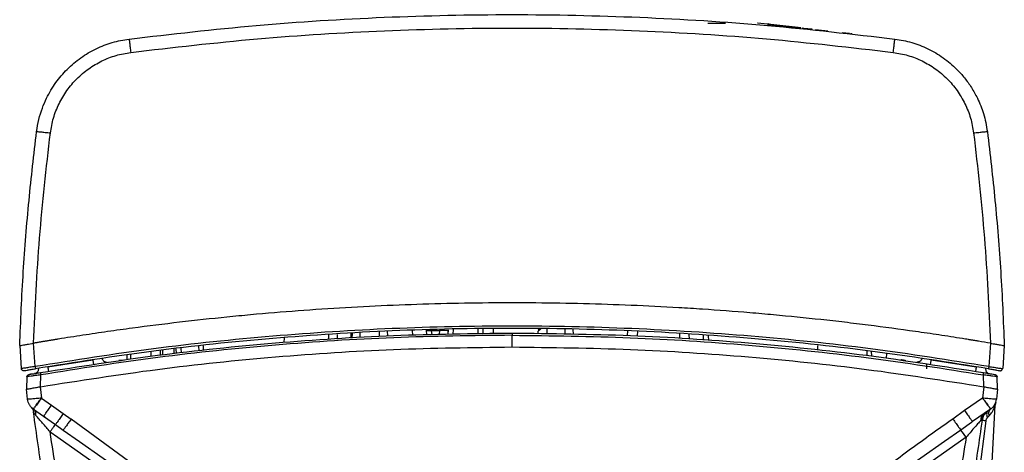
# Model space of a CAD drawing. Units: inches. Extents: x 0.4 to 10.6, y 0.4 to 8.1.
# Drawn here: x 6.9 to 7.3, y 2.6 to 2.8 of the extents above; entities that cross this region are included whole.
import ezdxf

# ---------------------------------------------------------------- set-up
doc = ezdxf.new("R2010")
doc.units = ezdxf.units.IN
doc.header["$MEASUREMENT"] = 0

msp = doc.modelspace()

# ---------------------------------------------------------------- linework, layer by layer
at = {"color": 7, "linetype": 'Continuous', "lineweight": 25}
for p, q in [((6.973985779070442, 2.817704297093322), (6.973986935763316, 2.817704297093323)), ((7.14760154773586, 2.817704297093323), (7.155089297966064, 2.817704297093323)), ((7.168716451684687, 2.817705176623427), (7.168738497606893, 2.817900788623936)), ((7.172671300848677, 2.817259456031401), (7.168716451684687, 2.817705176623427)), ((7.168738497606869, 2.817900788623939), (7.1726933467708, 2.817455068032148)), ((7.173030164362881, 2.817417107915278), (7.173008118440825, 2.817221495915257)), ((7.187597808688637, 2.815775300913107), (7.18757576276658, 2.815579688913085)), ((7.187714870583508, 2.815762107768465), (7.187692824661452, 2.815566495768444)), ((7.187854969929758, 2.815746318250099), (7.187832924007703, 2.815550706250078)), ((7.191700645568465, 2.815114805138671), (7.188274020077483, 2.815500993708087)), ((7.198419210186024, 2.814357607462703), (7.193189125974365, 2.814947049975443)), ((7.207561953838646, 2.813327199237165), (7.204520235114541, 2.813670007929192)), ((7.208301538196041, 2.813243762503766), (7.208323593452557, 2.813439457327834)), ((7.208401995422661, 2.813232421835638), (7.208424052783399, 2.813428135330321)), ((7.208410752610486, 2.813231424521797), (7.208432811124023, 2.813427148245198)), ((7.208532937747465, 2.813217584513092), (7.208555003991441, 2.813413376828155)), ((7.028376346236824, 2.685746862654007), (7.028307888568738, 2.687707233776446)), ((7.037494641374983, 2.685937664465458), (7.037563260826253, 2.687902668452168)), ((7.052127970992708, 2.688210214094763), (7.052196587127632, 2.686245305075791)), ((7.056720840207913, 2.686339975808655), (7.056652193974887, 2.688305746724552)), ((7.075706835727132, 2.688177343415588), (7.075719014111728, 2.688526086721473)), ((7.0903818496368, 2.687926459523843), (7.090450476416276, 2.685961245684781)), ((6.967905915702929, 2.684490265964545), (6.967837471234037, 2.682530272817524)), ((6.990465553489623, 2.685920682112406), (6.99039666915949, 2.683948092987515)), ((6.996833115836617, 2.684352616408606), (6.996902125665158, 2.686328799337683)), ((7.01166479638178, 2.687264841076397), (7.011733790535223, 2.685289107023386)), ((7.030323622912324, 2.687556461457511), (7.033795506735947, 2.687556461457511)), ((7.064536025144133, 2.680597997881316), (7.064536025144805, 2.685553661176383)), ((7.075640270039616, 2.686271151527922), (7.075677424265662, 2.687335109355529)), ((7.14770049787987, 2.685344127703906), (7.147769206987407, 2.683376556297639)), ((6.855873346423714, 2.681172533458199), (6.855873348709817, 2.68117260297535)), ((6.855874607821971, 2.681172491976591), (6.856555097679757, 2.671441033629313)), ((6.859615371183274, 2.681819930106135), (6.86174442317021, 2.68218303545711)), ((6.86174442317021, 2.68218303545711), (6.861774230000197, 2.682188091436843)), ((6.862434028056221, 2.672319502655737), (6.861744426684244, 2.68218301573054)), ((6.922117976558564, 2.67984052529997), (6.922169135456064, 2.67788684582512)), ((6.933832411487377, 2.679111417513178), (6.93376387363428, 2.681074084833956)), ((7.194022469238171, 2.681210233625903), (7.193953891111903, 2.679246413032432)), ((7.267327624115278, 2.682183022403363), (7.266638021028674, 2.672319484800072)), ((7.273197442467641, 2.681172491976591), (7.272516952609869, 2.671441033629509)), ((6.867751088574366, 2.672180605012046), (6.886844470091819, 2.675192622533083)), ((6.902853893277514, 2.677375112695948), (6.902801223220873, 2.675363724381765)), ((6.915546123114813, 2.677191470582268), (6.915597405130526, 2.679149851752046)), ((7.215117552817, 2.677008953838135), (7.215048607007557, 2.678983303500088)), ((7.216827624528844, 2.678772426761434), (7.216898379745442, 2.676746262457832)), ((7.223215475196507, 2.677821812958786), (7.223145734806951, 2.675824709499408)), ((7.242227580211491, 2.675192622566771), (7.261320961714985, 2.672180605014374)), ((6.863817854020272, 2.671565787028132), (6.863804581852255, 2.671185721863178)), ((6.900061140816152, 2.674959532361177), (6.897959985921459, 2.674883863214242)), ((7.240251970026695, 2.673579324142907), (7.240251970026695, 2.671339989893323)), ((7.265254196431692, 2.671565782409441), (7.265267468437975, 2.671185721863212)), ((7.272290535587127, 2.671469845561689), (7.272516952609372, 2.671441033629544)), ((6.85891492607572, 2.667958763549235), (6.85873219623397, 2.662726065518597)), ((6.864634642794863, 2.663743692707795), (6.864811257083782, 2.668800314755134)), ((7.263207985016771, 2.669915205624427), (7.263404964904901, 2.669907333887914)), ((7.264260794260951, 2.668800315456327), (7.264437407136932, 2.663743690602379)), ((7.270339855643289, 2.662726020052617), (7.270157124223626, 2.667958763306338)), ((6.858732194646342, 2.662726020054845), (6.858732196234132, 2.662726065523223)), ((6.859211438700554, 2.658447597375088), (6.858732194645393, 2.662726020046339)), ((6.864572890591656, 2.663733203451591), (6.865104022235357, 2.658971614821473)), ((7.26449915969205, 2.663733203366355), (7.263968021056223, 2.658971615627379)), ((7.270339855644218, 2.662726020046339), (7.269860611589057, 2.658447597375089)), ((6.865104022231426, 2.658971614816713), (6.869385401321971, 2.655972448215176)), ((7.263968028066065, 2.658971614810646), (7.25637523562694, 2.653649530257697)), ((6.860715957203604, 2.655145107432263), (6.860787409287557, 2.655071829344868)), ((6.862205130632453, 2.653795740718158), (6.861170766317215, 2.654697906870388)), ((6.861690569042348, 2.654288691026256), (6.86160093284743, 2.654352709014206)), ((6.861690569042242, 2.654288691026105), (6.865972966294194, 2.651290124188681)), ((6.862205129731601, 2.65379574188703), (6.861690568971578, 2.654288691220291)), ((6.869385401468231, 2.65597244735356), (6.874364434683389, 2.652404785511236)), ((7.267381481247369, 2.654288691026106), (7.259785319441542, 2.648969801268205)), ((7.267087725853213, 2.613233005313218), (7.269329932230788, 2.656016851685876)), ((7.267471117440146, 2.654352709012724), (7.267381481247265, 2.654288691026257)), ((6.861790376002453, 2.652867999756267), (6.861714429510948, 2.65298110491852)), ((6.861790376002466, 2.652867999756246), (6.861714429510946, 2.652981104918519)), ((6.865972960255744, 2.651290115563911), (6.870987642899893, 2.647749624493527)), ((6.865972964497204, 2.65129012544669), (6.866113944485011, 2.651455776809143)), ((6.866053774962877, 2.651368719631475), (6.866598762328464, 2.650850106877094)), ((6.874364434683194, 2.65240478551181), (6.877674489765873, 2.650075717242704)), ((6.913351386452689, 2.62396842048161), (6.877674489765956, 2.650075717242193)), ((7.256375231668034, 2.653649527272457), (7.251397568859374, 2.650075752038008)), ((7.26596585769783, 2.650621051719515), (7.266673852030805, 2.651309124167915)), ((6.870987651603197, 2.647749618002723), (6.874303738785602, 2.645428533269179)), ((7.259157870381688, 2.648528653689924), (7.259704612086516, 2.649048392012076)), ((7.25978532289239, 2.648969796322092), (7.259232016456982, 2.648579244268345)), ((7.259644479400152, 2.649135412776683), (7.259785331074334, 2.648969809413599)), ((7.265357887904545, 2.649261611311443), (7.260618533272603, 2.613249448469092)), ((6.868750301958019, 2.644676613245765), (6.872065871269359, 2.642355026620507)), ((6.872065871269413, 2.64235502662048), (6.938533171547365, 2.595814121921471)), ((7.257006179020215, 2.642355026620517), (7.19053887873516, 2.595814121916386)), ((6.88128947388936, 2.640542530208037), (6.910530257368349, 2.620090773096404)), ((7.247782148415384, 2.640542230194563), (7.21854179464384, 2.620090774302566))]:
    msp.add_line(p, q, dxfattribs=at)
at = {"color": 1, "linetype": 'Continuous', "lineweight": 25}
for p, q in [((7.022478741418301, 2.685623454312252), (7.022410322984698, 2.687582701906151)), ((7.030323359663703, 2.687556461457497), (7.030261491518524, 2.688153637322261)), ((7.039530577048644, 2.687944209913011), (7.039461940538342, 2.685978830512223)), ((7.050229896169196, 2.686204151747044), (7.050161289170327, 2.68816868601642)), ((7.079290264755039, 2.688160492270665), (7.079265876663806, 2.686195285152452)), ((7.087046614913681, 2.686032472009524), (7.087055055380932, 2.687996654974368)), ((6.986747948731695, 2.685684963705604), (6.986699302220184, 2.683715717641559)), ((6.996311565097804, 2.684319837532354), (6.996380564757102, 2.686295729252426)), ((7.000064114353907, 2.686529288358052), (7.000103655765741, 2.684558166157919)), ((7.008384625665038, 2.685078615785122), (7.008405791663755, 2.687058200658732)), ((7.030323622912324, 2.687556461457511), (7.030527856513781, 2.685791883357106)), ((7.033795506735947, 2.687556461457511), (7.033635458222089, 2.685856910429189)), ((7.037298332705775, 2.687556461231662), (7.037306173972242, 2.685933720754348)), ((7.113511159765755, 2.685478697343789), (7.113655701668518, 2.687435380604267)), ((7.117798857625703, 2.685260158786148), (7.117828864858439, 2.687237756092911)), ((7.135720583012114, 2.684133798658383), (7.135687592988698, 2.686105652114708)), ((7.139703196308864, 2.68388349592664), (7.139598081669052, 2.685857757653274)), ((7.145733987791852, 2.68350446751733), (7.145677540178477, 2.685472367433229)), ((6.916532524967102, 2.677295036662512), (6.916583831031001, 2.679254336195467)), ((6.921137007550363, 2.679736618862815), (6.921188142663852, 2.677783847662657)), ((6.924187883753401, 2.680059774511778), (6.924259275077711, 2.678106297529588)), ((6.931872293412882, 2.678905617265212), (6.931803818876289, 2.680866471438594)), ((6.901259867186065, 2.677137890455567), (6.901281385367476, 2.675139531732714)), ((6.911560235546058, 2.676655774169746), (6.911625446153589, 2.678680491218953)), ((7.259232016456982, 2.648579244268345), (7.254768312000317, 2.645428532779543)), ((6.874303738785597, 2.645428533269172), (6.88128947388936, 2.640542530208037)), ((7.254768311996573, 2.645428532783488), (7.247782148415384, 2.640542230194563))]:
    msp.add_line(p, q, dxfattribs=at)
at = {"color": 7, "linetype": 'Continuous', "lineweight": 25}
for centre, radius, start, end in [((7.273261544571971, 2.655810804582497), 0.003937007874015294, 160.3152602135109, 177.0000000003332), ((7.207369125682018, 2.608564991775992), 0.06004667783394143, 34.24476934552838, 37.87310610483105)]:
    msp.add_arc(centre, radius, start, end, dxfattribs=at)
for points, knots in [([(6.902226621130296, 2.811009728642677), (6.920188590105549, 2.813083855503712), (6.956113785387251, 2.817232254413895), (7.010276059254805, 2.820549336023822), (7.064520195032796, 2.821744056226521), (7.118768158110589, 2.820550614790915), (7.172941885261252, 2.817233918958731), (7.208877161945176, 2.813084507158206), (7.226845429159315, 2.811009728642678)], [0, 0, 0, 0, 0.1666375020686806, 0.3332866687009833, 0.4999475008537384, 0.6666199994835749, 0.8333041655469198, 0.9999999999999999, 0.9999999999999999, 0.9999999999999999, 0.9999999999999999]), ([(7.173051594190739, 2.817216596098304), (7.173037129634102, 2.817218226287086), (7.172930569605457, 2.817230235847264), (7.173283138339549, 2.817190500540482), (7.17407567044245, 2.817101180350692), (7.175346502906426, 2.816957954610737), (7.17711914094135, 2.816758174229436), (7.180264565880154, 2.816403677608442), (7.18380739458233, 2.816004392669802), (7.186182405264155, 2.815736723506521), (7.187005465770211, 2.815643962695519)], [0, 0, 0, 0, 0.01527774237030367, 0.1125507476905702, 0.2102576825089775, 0.301681281184447, 0.3802448966773931, 0.523516315838598, 0.8348744680545516, 1, 1, 1, 1]), ([(7.1730736401128, 2.817412208098325), (7.173059175560824, 2.817413838286582), (7.172952615566543, 2.817425847842887), (7.173305182946085, 2.817386112688765), (7.174097720951334, 2.817296791833767), (7.175368533919882, 2.817153568290991), (7.177141250089471, 2.816953779103735), (7.180285905688579, 2.816599369189092), (7.183826426578798, 2.816200344346166), (7.186185754928561, 2.815934442617757), (7.186998973137044, 2.815842791056315)], [0, 0, 0, 0, 0.01529852294253583, 0.1127038376422478, 0.210543672064926, 0.3020916238388108, 0.3807621004612452, 0.5242283954009392, 0.8360100526161579, 1, 1, 1, 1]), ([(6.902947953139885, 2.80535802261906), (6.920830438539834, 2.807422612194444), (6.956598845057919, 2.811552188009758), (7.010526180524828, 2.814854162674023), (7.064536324500049, 2.816043049673566), (7.118546378069868, 2.814854252067213), (7.172473479758191, 2.811552330193032), (7.208241683595286, 2.807422760303705), (7.226124059171339, 2.805358174671593)], [0, 0, 0, 0, 0.1666404877588839, 0.3333129917471618, 0.5000011000988944, 0.6666888805049679, 0.8333605274217541, 1, 1, 1, 1]), ([(6.863048815820401, 2.771754768942289), (6.863330413565103, 2.773510242680574), (6.863874242242797, 2.776900457907006), (6.865364862735879, 2.781649263469438), (6.867619375890559, 2.786954513731928), (6.871001657485304, 2.792598290343519), (6.875916474856001, 2.798365648495942), (6.881656471836679, 2.803206830056958), (6.888136410928766, 2.807011686190005), (6.895031278305146, 2.809747990137629), (6.899841228606071, 2.810591438413224), (6.902226621130397, 2.811009728641892)], [0, 0, 0, 0, 0.08936311434753412, 0.1725803037294961, 0.2496503761380639, 0.3791036121496835, 0.5017974465242373, 0.6293465912186103, 0.754895150990258, 0.8784454645214534, 1, 1, 1, 1]), ([(6.902226621130239, 2.811009728643126), (6.902237195216183, 2.810925634554378), (6.902258343354547, 2.810757446643491), (6.902423777534116, 2.809460215363665), (6.902661481546417, 2.807598852964754), (6.902852462507972, 2.806104966855777), (6.902947953140078, 2.805358022617562)], [0, 0, 0, 0, 0.2500003963491749, 0.5000000001012387, 0.7499996038602273, 1, 1, 1, 1]), ([(7.226124059171339, 2.805358174671593), (7.226219554844135, 2.806105111619283), (7.226410545887766, 2.807598983152795), (7.226648264613579, 2.809460320028089), (7.226813714264874, 2.810757531425434), (7.226834873936414, 2.810925715532902), (7.226845453788703, 2.81100980771793)], [0, 0, 0, 0, 0.2500004011238561, 0.5000000117284967, 0.749999615539572, 1, 1, 1, 1]), ([(7.226845429159215, 2.811009728641892), (7.229231320874731, 2.810591334222846), (7.234041943964947, 2.809747734389713), (7.240937307653188, 2.807010820395656), (7.247416370500344, 2.803206371846232), (7.252521362064085, 2.798900021086227), (7.256420770236495, 2.794569999323713), (7.259361152278722, 2.790492973029133), (7.262167160535127, 2.785471914661902), (7.264701357843443, 2.779233062807725), (7.265566605561386, 2.774338069905174), (7.26602323446921, 2.771754768942289)], [0, 0, 0, 0, 0.1215798332013024, 0.2451388506442045, 0.3706795219457701, 0.4982041884237968, 0.5792890868713779, 0.6633852564267843, 0.7504928243986992, 0.8683241958039071, 1, 1, 1, 1]), ([(6.868874382758388, 2.77122327462541), (6.869243908447059, 2.773342634764921), (6.869986119282434, 2.777599475649958), (6.872413160187797, 2.783665481623384), (6.87575091181226, 2.789297920210686), (6.880001627355544, 2.79430196472836), (6.885005182341509, 2.798531613250107), (6.890610444164685, 2.801841064323388), (6.896628875048684, 2.804246746822779), (6.900847941519322, 2.804988707427431), (6.902947954340672, 2.80535801347974)], [0, 0, 0, 0, 0.1242353401735716, 0.249532897008912, 0.3755266156573634, 0.5017173438718862, 0.6275857659265642, 0.7527477809073696, 0.8769318203884218, 1, 1, 1, 1]), ([(7.22612406902188, 2.805358173501221), (7.228223923997731, 2.804988846162678), (7.23244263101862, 2.804246850237226), (7.238461060422106, 2.801841951732079), (7.244066648642128, 2.798532383902482), (7.249070234092327, 2.794302205820367), (7.253321074561661, 2.789298046333778), (7.25665845658919, 2.7836654869638), (7.259086062975254, 2.777599709185507), (7.259828192165256, 2.773342694960486), (7.260197656565475, 2.771223366912812)], [0, 0, 0, 0, 0.123059639894592, 0.2472325816696793, 0.3723980801732101, 0.4982899862543275, 0.6244744353920766, 0.750459536991514, 0.8757678329625236, 1, 1, 1, 1]), ([(6.855873348709817, 2.68117260297535), (6.856315763168793, 2.691604376991905), (6.857186131324374, 2.712126951980242), (6.859612969849582, 2.742337406568609), (6.861916731081569, 2.76206197500692), (6.863048815819845, 2.771754768942359)], [0, 0, 0, 0, 0.3445968514043135, 0.6779302075052008, 0.9999999999999999, 0.9999999999999999, 0.9999999999999999, 0.9999999999999999]), ([(6.861774230000197, 2.682188091436846), (6.862447689524551, 2.697041146457931), (6.863797015255191, 2.726800335531431), (6.867179915406375, 2.756398029625352), (6.868874382383111, 2.771223272165285)], [0, 0, 0, 0, 0.4991081908986483, 1, 1, 1, 1]), ([(6.863048815820003, 2.771754768942339), (6.863139006009973, 2.771769698554683), (6.863319386075867, 2.771799557727385), (6.864666110388026, 2.771696479821868), (6.866587262417436, 2.771501413751), (6.868112008426541, 2.771315987774882), (6.868874382758388, 2.77122327462541)], [0, 0, 0, 0, 0.2500004352912762, 0.5000000000686325, 0.749999564783212, 1, 1, 1, 1]), ([(7.260197654675316, 2.771223356818752), (7.261892128325573, 2.756398066701028), (7.26527503401479, 2.726800345735609), (7.266624359530043, 2.697041129357826), (7.267297817391491, 2.68218809501319)], [0, 0, 0, 0, 0.50089296182793, 1, 1, 1, 1]), ([(7.260197656565475, 2.771223366912812), (7.260960031933579, 2.771316073913749), (7.262484780027157, 2.771501487594271), (7.26440593536001, 2.771696531349556), (7.265752662735841, 2.771799584395291), (7.26593304431271, 2.771769707510393), (7.266023235259294, 2.77175476904175)], [0, 0, 0, 0, 0.2500004284809199, 0.4999999903820407, 0.7499995568137222, 1, 1, 1, 1]), ([(7.266023234469767, 2.771754768942359), (7.267155301748829, 2.762062135593829), (7.269459046839951, 2.74233772794625), (7.271885901229231, 2.712127274636311), (7.272756278913232, 2.691604538321021), (7.273198701579785, 2.681172602975612)], [0, 0, 0, 0, 0.3220644631264491, 0.6553978192590945, 1, 1, 1, 1]), ([(7.267297808097286, 2.682188086526587), (7.26564006657333, 2.682467418423939), (7.263775107799965, 2.682781666734136), (7.26170176118592, 2.683123793761964), (7.261079711552721, 2.683226147374037), (7.260457607029298, 2.683328167097415), (7.2598354500217, 2.683429866178499), (7.259213240096692, 2.683531241033494), (7.258590977590176, 2.683632292586251), (7.257346347191064, 2.683833748603357), (7.252989199665076, 2.684533186748603), (7.245513560442507, 2.685693390473336), (7.232206729629271, 2.687645368269731), (7.218875951653599, 2.689431237994653), (7.205524540405101, 2.691050554546712), (7.192160124036926, 2.692558754616492), (7.178777297776969, 2.693900139906381), (7.162029860739232, 2.695367945001603), (7.148617696566648, 2.696374964165519), (7.125125944241645, 2.69784426849703), (7.094882205884684, 2.699105090619758), (7.054516861727763, 2.69944364118573), (7.01415499931375, 2.698437840516197), (6.980564304242977, 2.696480912463831), (6.957099617336785, 2.694524759917562), (6.933669564007212, 2.692276854906743), (6.91346169967754, 2.689912985936038), (6.893148842831886, 2.687103211463435), (6.88267710061419, 2.685561452510621), (6.875486848123427, 2.684438614716592), (6.871567157618748, 2.683807873714581), (6.870913894483443, 2.683702387444353), (6.870260689037194, 2.683596544691877), (6.869607541442473, 2.683490345483528), (6.86895445190238, 2.683383789852376), (6.868301420609143, 2.6832768778296), (6.867648447757722, 2.683169609447972), (6.866995533542954, 2.68306198473624), (6.866342678157298, 2.682954003738462), (6.865689881802762, 2.682845666442042), (6.865037144645422, 2.68273697304633), (6.864384466985428, 2.682627922960176), (6.863731848622461, 2.682518518543199), (6.863079269230149, 2.682408747443346), (6.862426723447138, 2.682298642056544), (6.861991729167053, 2.682224934948435), (6.861774231994616, 2.682188081388891)], [0, 0, 0, 0, 0.01237847097381006, 0.01392577655192104, 0.01547308213003176, 0.01702038770814183, 0.01856769328625258, 0.02011499886436286, 0.02166230444247308, 0.02320961002058399, 0.02939883546979097, 0.05415593802561448, 0.07891304058132738, 0.1284285307020608, 0.1531856332576957, 0.1779427358136579, 0.2274582259397634, 0.252215328496312, 0.3017308186254745, 0.3264879211822196, 0.4255291862442711, 0.5245704512937709, 0.6236666569135904, 0.7227628624919586, 0.7722783526214709, 0.7970354551782443, 0.8960767202413641, 0.9220525699233928, 0.9480284196052928, 0.9740131781365408, 0.9756373339450892, 0.9772614897536375, 0.9788856455621862, 0.9805098013707356, 0.9821339571792836, 0.983758112987833, 0.9853822687963816, 0.9870064246049306, 0.9886305804134795, 0.990254736222028, 0.9918788920305769, 0.9935030478391258, 0.995127203647674, 0.9967513594562225, 0.9983756794861883, 1, 1, 1, 1]), ([(7.266638024016854, 2.672319495445489), (7.249920995707765, 2.674959962953667), (7.216487737277518, 2.680240771895623), (7.165971617688931, 2.685469371755413), (7.115302096455545, 2.688714773805171), (7.064536463054071, 2.689775427473587), (7.013770749561201, 2.688714823535252), (6.963101011744305, 2.685469445218857), (6.912584609553521, 2.680240832181106), (6.87915115118688, 2.674959987262203), (6.862434028062129, 2.672319502579347)], [0, 0, 0, 0, 0.1250066063016836, 0.2500072439130998, 0.3750039686947798, 0.4999988526465904, 0.624993948918525, 0.7499912564767144, 0.8749926824227895, 1, 1, 1, 1]), ([(7.266478439902683, 2.671383595546883), (7.249774076742963, 2.674021981742373), (7.216365753197797, 2.679298690516794), (7.165886998134227, 2.684523152429938), (7.115254599242186, 2.687765838354333), (7.064526645272412, 2.688825295046279), (7.013799932310942, 2.687765063026806), (6.963171241653321, 2.684521920143244), (6.912698630628301, 2.679297582831381), (6.879295152587071, 2.674021570621482), (6.862593614945988, 2.671383596324025)], [0, 0, 0, 0, 0.12501054972399, 0.2500180852035573, 0.3750226064574829, 0.5000241135045519, 0.6250226063635513, 0.7500180850532667, 0.875010549592486, 1, 1, 1, 1]), ([(7.075920233781688, 2.688231600017121), (7.07587507015063, 2.688147101628664), (7.075713385873859, 2.687844600246325), (7.075693881601515, 2.687486442641963), (7.075679825501237, 2.687228330003175)], [0, 0, 0, 0, 0.2793322390918637, 1, 1, 1, 1]), ([(7.064536019730691, 2.685553661144823), (7.047813759562183, 2.685353682386792), (7.014369304015193, 2.684953725645543), (6.964296900437517, 2.681656919088339), (6.914375571182964, 2.676565951736957), (6.881332586863975, 2.671388843595005), (6.864811256005042, 2.668800314796276)], [0, 0, 0, 0, 0.2500032936376495, 0.500005618643063, 0.7500052500627832, 0.9999999999999999, 0.9999999999999999, 0.9999999999999999, 0.9999999999999999]), ([(7.037298332879647, 2.687556461457496), (7.037108661167227, 2.687549775241224), (7.036729316249414, 2.687536402756049), (7.035870752222152, 2.687531056548499), (7.03487589348868, 2.68753640275605), (7.034155634208897, 2.687549775241224), (7.033795505986341, 2.687556461457496)], [0, 0, 0, 0, 0.2499990160751304, 0.4999999999742506, 0.7500009838935587, 1, 1, 1, 1]), ([(7.064536028320728, 2.686503492809465), (7.064536028319467, 2.686489340315349), (7.064536028316944, 2.686461034545601), (7.06453602831365, 2.686242812399746), (7.064536028311213, 2.685930206614898), (7.064536028310719, 2.685679173986805), (7.064536028310473, 2.685553661143604)], [0, 0, 0, 0, 0.249993098162716, 0.5000000012168361, 0.7500069137452893, 1, 1, 1, 1]), ([(7.064536028310473, 2.685553661143604), (7.081258380060476, 2.68535368374732), (7.11470295971391, 2.684953730435794), (7.164775450747129, 2.681656908814035), (7.214696688229725, 2.676565932862119), (7.247739549701702, 2.671388834546087), (7.264260794014885, 2.668800314596473)], [0, 0, 0, 0, 0.2500046576133091, 0.5000074636796183, 0.750006552721748, 1, 1, 1, 1]), ([(6.85587334880409, 2.681172603181771), (6.855924440839028, 2.681181701238957), (6.85602751797092, 2.681200056382604), (6.856832045033488, 2.681339010220419), (6.858022632280091, 2.681547283004726), (6.85906750020541, 2.681726144844934), (6.859615371183274, 2.681819930106135)], [0, 0, 0, 0, 0.2489744469707656, 0.502300836907858, 0.7390340725769347, 0.9999999999999999, 0.9999999999999999, 0.9999999999999999, 0.9999999999999999]), ([(7.267297819981605, 2.682188095100402), (7.267302787730285, 2.682187252205579), (7.267312723232135, 2.682185566415169), (7.267322658406132, 2.682183879237189), (7.267327625995374, 2.68218303564782)], [0, 0, 0, 0, 0.499999774278747, 1, 1, 1, 1]), ([(7.267327625995374, 2.68218303564782), (7.267722594449701, 2.682116071976866), (7.268450590402453, 2.681992646217413), (7.269140726440458, 2.681874169936865), (7.269456434621858, 2.681819972026582)], [0, 0, 0, 0, 0.5425421018271326, 1, 1, 1, 1]), ([(7.269456434621858, 2.681819972026582), (7.270004324499651, 2.681726184760185), (7.27104925315583, 2.681547314870055), (7.272239918448689, 2.681339025384589), (7.273044515839968, 2.681200055337611), (7.273147603067051, 2.68118170105456), (7.273198701291705, 2.681172603212809)], [0, 0, 0, 0, 0.2609596835586656, 0.4976990130860067, 0.7510197005087548, 1, 1, 1, 1]), ([(6.886844470126104, 2.675192622901001), (6.886886003204518, 2.674914825823543), (6.886969073710169, 2.674359202581202), (6.887060811989356, 2.673745580126035), (6.887115545707506, 2.673379456886339), (6.887122020617349, 2.673336124258036), (6.887125258079648, 2.673314457894505)], [0, 0, 0, 0, 0.2796245674359407, 0.5592784136492099, 0.7796387045899321, 0.9999999999999999, 0.9999999999999999, 0.9999999999999999, 0.9999999999999999]), ([(7.23152196170181, 2.674744437096639), (7.230998831103991, 2.674841290271046), (7.229957320548699, 2.675034117079263), (7.229539465689496, 2.675099552457791), (7.229331491240228, 2.675132120911915)], [0, 0, 0, 0, 0.5022806491605635, 1, 1, 1, 1]), ([(7.241946794868822, 2.673314457453166), (7.241952042835806, 2.673349575444722), (7.241962539319473, 2.673419815106264), (7.242037237971397, 2.673919476931918), (7.242129553785326, 2.674536956886781), (7.242194905503269, 2.67497406697336), (7.242227581436539, 2.675192622513599)], [0, 0, 0, 0, 0.2796245589573537, 0.5592784071553843, 0.7796387025222903, 0.9999999999999999, 0.9999999999999999, 0.9999999999999999, 0.9999999999999999]), ([(6.862434030001105, 2.672319502777378), (6.861666416175036, 2.672201775666172), (6.860131205238074, 2.671966324007328), (6.858189975057354, 2.671671990136557), (6.856823876883049, 2.671469487339159), (6.856644761554012, 2.671450525695021), (6.856555097680238, 2.671441033629347)], [0, 0, 0, 0, 0.2496444340545646, 0.4992834319766558, 0.749344808215159, 1, 1, 1, 1]), ([(6.857706345737307, 2.670540125838317), (6.85778068370519, 2.670553129238281), (6.857929216262828, 2.670579110958118), (6.859064716668904, 2.670776892345142), (6.86067828175382, 2.671056130686973), (6.861955206136748, 2.671274447196201), (6.862593614945988, 2.671383596324025)], [0, 0, 0, 0, 0.250559493659113, 0.5006357248316797, 0.7503387384955373, 1, 1, 1, 1]), ([(6.862434030001105, 2.672319502777378), (6.862457628631064, 2.672181069489658), (6.862504828361146, 2.671904188423838), (6.862556963379252, 2.671598418956143), (6.862588077788319, 2.671415981872724), (6.862591769242318, 2.671394391415671), (6.862593614973545, 2.671383596162417)], [0, 0, 0, 0, 0.2796246160137923, 0.5592785014814868, 0.7796387459881788, 0.9999999999999999, 0.9999999999999999, 0.9999999999999999, 0.9999999999999999]), ([(6.867751088574333, 2.67218060501104), (6.867797081133769, 2.671903532102017), (6.867889071066753, 2.671349357282321), (6.867990656043172, 2.670737354773835), (6.868051264181113, 2.670372200395115), (6.868058433967736, 2.67032898262753), (6.868062018869216, 2.670307373694504)], [0, 0, 0, 0, 0.2796246140893093, 0.5592784969213095, 0.7796387464037258, 1, 1, 1, 1]), ([(7.261320961714884, 2.672180605011631), (7.261274969154916, 2.671903532102547), (7.261182979220846, 2.671349357282604), (7.26108139424317, 2.670737354774509), (7.261020786104153, 2.670372200395685), (7.261013616317144, 2.670328982627969), (7.261010031415475, 2.670307373694898)], [0, 0, 0, 0, 0.2796246142149326, 0.5592784972975875, 0.7796387467903838, 1, 1, 1, 1]), ([(7.266638023005043, 2.672319502386828), (7.266614424364679, 2.672181069096852), (7.266567224613791, 2.671904188026552), (7.266515089486588, 2.67159841856332), (7.266483974946848, 2.671415981491664), (7.266480283403156, 2.671394391046763), (7.266478437627089, 2.671383595799623)], [0, 0, 0, 0, 0.2796246168143273, 0.5592785030205961, 0.7796387475146415, 1, 1, 1, 1]), ([(7.266478439902683, 2.671383595546883), (7.26711808525258, 2.671274231258338), (7.268397483145791, 2.671055484353698), (7.269992475983741, 2.670779477556117), (7.270996928611785, 2.670604532729164), (7.271132407815033, 2.670580856681798), (7.27117757043327, 2.670572964162039)], [0, 0, 0, 0, 0.2854932741639446, 0.5710343920267161, 0.8570023330143923, 1, 1, 1, 1]), ([(7.271270459699246, 2.670556762116424), (7.271337108147393, 2.670549303895614), (7.27147039054239, 2.670534389076745), (7.271670931601952, 2.670566168404731), (7.271860935908168, 2.67063641164706), (7.272032875677741, 2.670745768830127), (7.272179502446748, 2.670888449099817), (7.272293514896139, 2.671058730820456), (7.272373653821922, 2.671249011417841), (7.272392719846822, 2.671384452477832), (7.272402253917218, 2.671452180523248)], [0, 0, 0, 0, 0.1250104772975769, 0.2499937549559714, 0.3749848409201892, 0.4999979399684217, 0.6250112909957437, 0.7500031370988445, 0.8749876966018154, 1, 1, 1, 1]), ([(6.864811255705829, 2.668800314800803), (6.864053287974855, 2.668697020602075), (6.862531617520105, 2.668489650652236), (6.8605668769668, 2.668212089667088), (6.859459885654468, 2.668049670966516), (6.858983367026919, 2.667975000213066), (6.858937743281395, 2.667964176622184), (6.858914926075908, 2.66795876356163)], [0, 0, 0, 0, 0.2469249547103011, 0.4957182116971731, 0.746677959015677, 0.873309370004731, 1, 1, 1, 1]), ([(6.860996968341674, 2.669112915097954), (6.860677725570872, 2.66905256965524), (6.8600760104552, 2.668938829366145), (6.859466227828355, 2.668720790912873), (6.859078185804128, 2.668482667074623), (6.858979184832812, 2.668235441280126), (6.858935029852129, 2.668125177208623)], [0, 0, 0, 0, 0.3083470202679351, 0.581178588637573, 0.8132033344510171, 1, 1, 1, 1]), ([(6.859730567424333, 2.668894219947062), (6.859749077036087, 2.668897427186406), (6.859786109348309, 2.668903843933032), (6.860186106004131, 2.66897309583418), (6.861111349703299, 2.669132839772646), (6.862751721348984, 2.669414260358655), (6.864020541083064, 2.669629269314518), (6.864653112215702, 2.669736462208106)], [0, 0, 0, 0, 0.1262938967698158, 0.2526770998472167, 0.5031084144603462, 0.7522742871810872, 1, 1, 1, 1]), ([(6.864653112237326, 2.669736462083677), (6.864656066058195, 2.669718958198654), (6.864661974008993, 2.669683948597177), (6.86470404369212, 2.669434903931685), (6.864756039011411, 2.669127131126943), (6.864792850113366, 2.668909253739881), (6.864811255705829, 2.668800314800803)], [0, 0, 0, 0, 0.2796246415094544, 0.5592785401021331, 0.7796387733609607, 1, 1, 1, 1]), ([(7.270157126235357, 2.667958763540174), (7.270134293680369, 2.667964178606657), (7.270088636169344, 2.667975006937425), (7.269612258223426, 2.668049657769411), (7.268505156046137, 2.668212092295766), (7.266540446854144, 2.668489647648812), (7.265018772300965, 2.668697018874127), (7.264260793197955, 2.668800314979741)], [0, 0, 0, 0, 0.126683564700415, 0.2533249675645183, 0.504281034417106, 0.7530716301382119, 1, 1, 1, 1]), ([(7.264260794014885, 2.668800314596473), (7.264284188570522, 2.668938782073816), (7.264330980130373, 2.669215731521117), (7.264382648680439, 2.669521578733713), (7.264413472932636, 2.669704064173823), (7.264417116560819, 2.669725662648779), (7.264418938379057, 2.669736461910843)], [0, 0, 0, 0, 0.2796246244290234, 0.5592785156001426, 0.7796387560999436, 1, 1, 1, 1]), ([(7.264418938396774, 2.669736462153556), (7.265051501453867, 2.66962927064558), (7.266320308912054, 2.669414263804365), (7.26796076836895, 2.669132828088102), (7.268885783607096, 2.668973123613116), (7.269286042927858, 2.668903826281128), (7.269323003160326, 2.668897422010944), (7.269341484507016, 2.668894219662645)], [0, 0, 0, 0, 0.2477248553036055, 0.4968914015182977, 0.7473267326057882, 0.8736549544621134, 1, 1, 1, 1]), ([(6.858732196234644, 2.662726065536168), (6.858757266316632, 2.662730515839434), (6.858807545622954, 2.662739441145753), (6.859211192167973, 2.662809673076419), (6.859822204681161, 2.66291656867967), (6.860400472009716, 2.663016781884248), (6.8606957052681, 2.663067945540674)], [0, 0, 0, 0, 0.2498966913567763, 0.5011803431755796, 0.7453285956889448, 0.9999999999999999, 0.9999999999999999, 0.9999999999999999, 0.9999999999999999]), ([(6.8606957052681, 2.663067945540674), (6.861277910413799, 2.663168661320931), (6.862438682895394, 2.663369463576026), (6.863862979384241, 2.663612202915092), (6.864572895787451, 2.663733192217429)], [0, 0, 0, 0, 0.5015669779661038, 1, 1, 1, 1]), ([(6.864572895787451, 2.663733192217429), (6.864583186514445, 2.663734943695882), (6.864603767964993, 2.663738446652203), (6.864624351186053, 2.663741944022792), (6.864634642794863, 2.663743692707795)], [0, 0, 0, 0, 0.500000083622251, 1, 1, 1, 1]), ([(7.264437407136933, 2.663743690602385), (7.264447698804409, 2.663741942254119), (7.264468282142802, 2.663738445557002), (7.264488863710663, 2.663734943274076), (7.264499154496314, 2.66373319213232)], [0, 0, 0, 0, 0.4999999163735911, 1, 1, 1, 1]), ([(7.264499154496314, 2.66373319213232), (7.265209071170212, 2.663612202816863), (7.266633368203519, 2.663369463451237), (7.267794140931275, 2.663168661143251), (7.268376346201002, 2.663067945336369)], [0, 0, 0, 0, 0.498433021550853, 1, 1, 1, 1]), ([(7.268376346201002, 2.663067945336369), (7.26867156496978, 2.663016785276791), (7.269249834656484, 2.662916573790419), (7.269860838008172, 2.662809674961883), (7.270264498623196, 2.66273942990126), (7.270314781816756, 2.662730481962314), (7.270339855643289, 2.662726020052617)], [0, 0, 0, 0, 0.254658433500718, 0.4988207666035657, 0.7500858583257151, 1, 1, 1, 1]), ([(6.861600932847431, 2.654352709014206), (6.861657714503571, 2.65440655331679), (6.861744494355109, 2.654488843987793), (6.862187912187186, 2.655052935184437), (6.862774252088336, 2.655821284888072), (6.863754163368801, 2.65712779488028), (6.864654061747832, 2.658356997886603), (6.865104022231422, 2.65897161481674)], [0, 0, 0, 0, 0.2398636862003182, 0.3665855576038345, 0.5006549050745756, 0.7503211855622874, 1, 1, 1, 1]), ([(6.865104022231421, 2.658971614816748), (6.864664982946412, 2.658347887147497), (6.863786905855425, 2.657100433910197), (6.862669624909127, 2.655549365102754), (6.861874632848196, 2.654476982447505), (6.861751923713259, 2.654351454903911), (6.861690569042444, 2.654288691026394)], [0, 0, 0, 0, 0.2500004211047526, 0.5000000000119308, 0.7499995789031303, 1, 1, 1, 1]), ([(7.269860611588503, 2.658447597375154), (7.269770710479466, 2.658437328935449), (7.269590092843304, 2.658416698919577), (7.268226814636535, 2.658522576619659), (7.2662776110683, 2.65871146703078), (7.264737899466983, 2.658884897688085), (7.263968028060154, 2.658971614774591)], [0, 0, 0, 0, 0.2488496709012165, 0.4999564499158591, 0.7499731566293925, 1, 1, 1, 1]), ([(7.26396802806213, 2.658971614817142), (7.264407134838651, 2.658347793361829), (7.265285191112012, 2.657100373892165), (7.266402400974137, 2.65554940178386), (7.267197304186856, 2.654477142155054), (7.267320081759914, 2.654351515674509), (7.267381481542444, 2.654288691183087)], [0, 0, 0, 0, 0.2500447812216308, 0.5000000011653675, 0.7499552204182512, 1, 1, 1, 1]), ([(6.860734022469321, 2.655125406752358), (6.860994950531537, 2.654795216576154), (6.861521792042261, 2.65412852749036), (6.861700285003258, 2.653290818020288), (6.861790376003734, 2.652867999754264)], [0, 0, 0, 0, 0.4952686090704518, 1, 1, 1, 1]), ([(7.267381495499397, 2.654288679008072), (7.267206527657947, 2.654133238920534), (7.2668565907114, 2.653822357622843), (7.266574948795684, 2.653099666534384), (7.26648333590994, 2.652250732872932), (7.266610354116907, 2.65162299464994), (7.266673863019959, 2.651309126529002)], [0, 0, 0, 0, 0.2499989741942256, 0.499999753924865, 0.7500006659517267, 1, 1, 1, 1]), ([(7.269276153982208, 2.655833959886877), (7.269087664107691, 2.655604860182939), (7.268672966428043, 2.655100816579139), (7.268349776119969, 2.655005697069899), (7.268173483428167, 2.654953811620652)], [0, 0, 0, 0, 0.4545235813154795, 1, 1, 1, 1]), ([(7.269276174301725, 2.655833975041833), (7.269292140373307, 2.655888879180485), (7.269322992712697, 2.655994974227769), (7.269327673668127, 2.656009731361902), (7.269329932231255, 2.656016851685842)], [0, 0, 0, 0, 0.5174995445738426, 1, 1, 1, 1]), ([(6.876399858307463, 2.576730368982409), (6.874475241104143, 2.58447674060313), (6.870468704087344, 2.600602609472424), (6.865477883230345, 2.626034390956775), (6.862998992769427, 2.643783500464544), (6.861714429510982, 2.652981104918327)], [0, 0, 0, 0, 0.3081480983288283, 0.6414817245122092, 0.9999999999999999, 0.9999999999999999, 0.9999999999999999, 0.9999999999999999]), ([(6.868750311524531, 2.644676595558678), (6.867693106295397, 2.64590042509633), (6.866107253755747, 2.647736221143211), (6.864063697253708, 2.650081373622294), (6.863194232272597, 2.65106836211715), (6.862760484782601, 2.651560738223834)], [0, 0, 0, 0, 0.500544661823794, 0.7508381544912358, 1, 1, 1, 1]), ([(6.874364434679051, 2.652404785531191), (6.873957296354204, 2.65182595775852), (6.873143020971666, 2.650668304014687), (6.872082154588563, 2.649191093987663), (6.871280772626982, 2.648101050355049), (6.871085350793695, 2.647866763413327), (6.870987639697264, 2.647749619726923)], [0, 0, 0, 0, 0.2500003064734785, 0.499999834860897, 0.7499994574323806, 1, 1, 1, 1]), ([(6.877674489765954, 2.650075717242194), (6.877267674257265, 2.649497334482096), (6.876454044226382, 2.648340570364431), (6.875394444310907, 2.646865029133812), (6.874594721657271, 2.645777158428555), (6.87440073271187, 2.645544740612685), (6.874303738114294, 2.645428531555134)], [0, 0, 0, 0, 0.2500002814091302, 0.4999999565876567, 0.749999656427427, 1, 1, 1, 1]), ([(7.251397568891263, 2.650075751993127), (7.245393240830148, 2.645832453586245), (7.233357159895751, 2.637326475476089), (7.221608418236981, 2.628427876546305), (7.215720662359963, 2.623968439130135)], [0, 0, 0, 0, 0.4988607250018243, 1, 1, 1, 1]), ([(7.251397568891263, 2.650075751993127), (7.25185317027856, 2.64942832581239), (7.252764372023318, 2.648133474914352), (7.253827375701412, 2.646658981660012), (7.254525608326268, 2.645716155988776), (7.254687410745435, 2.645524407213644), (7.254768312025514, 2.645428532742536)], [0, 0, 0, 0, 0.2796788155621398, 0.5593569989414968, 0.7796783074877991, 1, 1, 1, 1]), ([(7.263261493591656, 2.64953451590789), (7.26364782769142, 2.650326465613399), (7.264400199110117, 2.651868758472965), (7.265748819516562, 2.653036694419133), (7.266404938802286, 2.653604908643914)], [0, 0, 0, 0, 0.5134885379241665, 1, 1, 1, 1]), ([(7.264455756609372, 2.652240076580528), (7.264267672909167, 2.652084304461434), (7.263891505022656, 2.651772759820656), (7.263508423531765, 2.651116923922294), (7.263270504363674, 2.650365904904923), (7.263264497179315, 2.649811645295488), (7.263261493591656, 2.64953451590789)], [0, 0, 0, 0, 0.2499997332061376, 0.5000001125306304, 0.7500004325514129, 0.9999999999999999, 0.9999999999999999, 0.9999999999999999, 0.9999999999999999]), ([(7.263937521577756, 2.649540569282513), (7.264035453382101, 2.650008157921625), (7.264221715848667, 2.650897493248809), (7.264873861597414, 2.652187730305378), (7.265581981245933, 2.652816907922723), (7.265965451061696, 2.653157628061627)], [0, 0, 0, 0, 0.3370022820639881, 0.6409651768901807, 1, 1, 1, 1]), ([(7.263937521577755, 2.649540569282512), (7.263996567912429, 2.649951734296197), (7.264061070312549, 2.650400892239273), (7.264255495260016, 2.650801474086078), (7.264271941085843, 2.650835358108516)], [0, 0, 0, 0, 0.9154129856165208, 1, 1, 1, 1]), ([(7.265018122689606, 2.652193501992441), (7.265167023785682, 2.652405944476959), (7.265552547603304, 2.652955985005977), (7.266080746488438, 2.65335810171401), (7.266404938800314, 2.653604908643919)], [0, 0, 0, 0, 0.3862306017667517, 1, 1, 1, 1]), ([(7.26596585769783, 2.650621051719515), (7.265889166808071, 2.650537189109563), (7.265734577454141, 2.650368143389366), (7.265555008094711, 2.650035084028621), (7.265418576619952, 2.649663682396193), (7.265378251087162, 2.649396520196376), (7.265357887904545, 2.649261611311443)], [0, 0, 0, 0, 0.2444149812325826, 0.4926785196895475, 0.7438178931837176, 1, 1, 1, 1]), ([(7.266404938800318, 2.653604908643914), (7.266246312218599, 2.65345802850556), (7.265929057706522, 2.653164266980081), (7.265713223171713, 2.652443251461646), (7.265696378208309, 2.651583049321508), (7.26587603170926, 2.650941717079111), (7.265965858077877, 2.65062105232108)], [0, 0, 0, 0, 0.2499989372793495, 0.5000000000438325, 0.7500010627832169, 1, 1, 1, 1]), ([(7.249616332423652, 2.576717709612142), (7.25147774994451, 2.584153728970684), (7.255343001072578, 2.599594693661234), (7.260199510606287, 2.623882099463062), (7.262663335507266, 2.640794296170118), (7.263937521578891, 2.649540569282362)], [0, 0, 0, 0, 0.3096429500284154, 0.6429765211106558, 1, 1, 1, 1]), ([(7.263261490820002, 2.649534534452378), (7.26282310740095, 2.649038389574004), (7.261943514526386, 2.648042901421848), (7.259793652149712, 2.645578877580656), (7.258121198999327, 2.64364460254223), (7.2570061790202, 2.642355026620489)], [0, 0, 0, 0, 0.248779928763363, 0.4991636160581162, 1, 1, 1, 1]), ([(7.263937521577876, 2.649540569282693), (7.263906505986188, 2.649528074511058), (7.263844474789851, 2.649503084962566), (7.263455817518689, 2.649524051446496), (7.263261488842501, 2.649534534690651)], [0, 0, 0, 0, 0.4999998955189777, 1, 1, 1, 1]), ([(7.265357871908585, 2.64926161251852), (7.265147255557691, 2.649295372699044), (7.264726022472366, 2.649362893121569), (7.264281989393349, 2.64944415284079), (7.263989233133556, 2.649507599664271), (7.263954781149847, 2.649529576493383), (7.263937555182203, 2.649540564892497)], [0, 0, 0, 0, 0.2499999027042988, 0.5000002606648813, 0.7500004816777404, 1, 1, 1, 1]), ([(6.882113317368821, 2.578018075222292), (6.879403310461409, 2.589031074118497), (6.873983259810398, 2.611057221606773), (6.870494621692496, 2.633470087960518), (6.868750290778664, 2.644676597299448)], [0, 0, 0, 0, 0.4999966018599555, 1, 1, 1, 1]), ([(7.2570061790202, 2.64235502662048), (7.255274995708278, 2.631539283446438), (7.251812652256366, 2.609907941867363), (7.24654078210036, 2.588644607510061), (7.243904864663507, 2.578013011484459)], [0, 0, 0, 0, 0.5000033462789746, 1, 1, 1, 1])]:
    msp.add_open_spline(points, degree=3, knots=knots, dxfattribs=at)
at = {"color": 1, "linetype": 'Continuous', "lineweight": 25}
for points, knots in [([(7.075677405263925, 2.687335110000711), (7.075701149812207, 2.687366861077228), (7.07574738399639, 2.68742868516848), (7.076080421301342, 2.68769049867509), (7.076438488360915, 2.687957436775941), (7.076708367354724, 2.68814905686472), (7.076798521238483, 2.688213068127566)], [0, 0, 0, 0, 0.3056280395959562, 0.5951034699233717, 0.8647431050800407, 1, 1, 1, 1]), ([(7.028397482093212, 2.687546312970472), (7.028422817748503, 2.687541468173101), (7.02849327536051, 2.687527994953265), (7.0289716964664, 2.687525597309588), (7.029627546325727, 2.687534620569624), (7.030091596961294, 2.687549181148293), (7.030323622912324, 2.687556461457496)], [0, 0, 0, 0, 0.178953911529687, 0.4976648569021971, 0.7488317429608023, 1, 1, 1, 1]), ([(7.266638023005043, 2.672319502386828), (7.267407122195945, 2.672201539702664), (7.268945303074297, 2.671965617018978), (7.270864243818593, 2.671674818142209), (7.272072736150472, 2.671494945331554), (7.272236038331259, 2.671476125966274), (7.272290535587127, 2.671469845561689)], [0, 0, 0, 0, 0.2854407726709312, 0.5708750491700187, 0.856792284511361, 1, 1, 1, 1]), ([(6.866113944485011, 2.651455776809143), (6.866150345700238, 2.651495328396944), (6.86625861077071, 2.651612963355388), (6.866961315522627, 2.652564872376465), (6.868066095393496, 2.654098054330989), (6.868945632184983, 2.655347649554157), (6.869385401321477, 2.655972448218159)], [0, 0, 0, 0, 0.144453266147974, 0.4296351905181429, 0.7148171148938763, 1, 1, 1, 1]), ([(7.266673852030805, 2.651309124167915), (7.267067587340044, 2.651743626743599), (7.267794097799057, 2.65254535993413), (7.268330112311811, 2.653500276178367), (7.268562207593701, 2.653973905985022), (7.26881226776142, 2.654498834479051), (7.269088039814021, 2.655211353443153), (7.269230540414496, 2.655682951993547), (7.269276174301725, 2.655833975041833)], [0, 0, 0, 0, 0.2950073853754956, 0.5443401847174575, 0.5814007741175472, 0.5860715577090923, 0.8674450227325142, 1, 1, 1, 1]), ([(6.862760481831813, 2.651560742680134), (6.862475693271291, 2.651918066193341), (6.862055145228949, 2.652445726797709), (6.86185498942476, 2.652764949634617), (6.861790376002453, 2.652867999756267)], [0, 0, 0, 0, 0.6771843686078002, 1, 1, 1, 1]), ([(6.862760481831813, 2.651560742680134), (6.862771201941283, 2.651842144748796), (6.862792642194381, 2.652404949782772), (6.862600545924968, 2.653177843523404), (6.862336935129347, 2.653589775765888), (6.862205129731601, 2.65379574188703)], [0, 0, 0, 0, 0.3333326253590622, 0.6666663128406335, 1, 1, 1, 1]), ([(6.8627604847826, 2.651560738223834), (6.862771209348982, 2.651842142713189), (6.862792658478773, 2.652404951613931), (6.862600609574752, 2.653177879752225), (6.862336971122399, 2.653589794007651), (6.862205151919473, 2.653795751099037)], [0, 0, 0, 0, 0.3333334340983292, 0.6666667758427453, 0.9999999999999999, 0.9999999999999999, 0.9999999999999999, 0.9999999999999999]), ([(7.25637523562694, 2.653649530257697), (7.256814743178083, 2.65302509341136), (7.257693756799888, 2.651776221822101), (7.258797802146249, 2.650243916203983), (7.259499988642919, 2.649292544744521), (7.259608124437255, 2.649174948363388), (7.259644479400152, 2.649135412776683)], [0, 0, 0, 0, 0.2851876418109535, 0.5703743229687926, 0.855561004163554, 1, 1, 1, 1])]:
    msp.add_open_spline(points, degree=3, knots=knots, dxfattribs=at)
at = {"color": 7, "linetype": 'Continuous', "lineweight": 25}
for points in [[(6.864653112215702, 2.669736462208106), (6.881187865510856, 2.67232716492226), (6.914257372101166, 2.677508570350567), (6.964218453814811, 2.682603678755044), (7.014330164620382, 2.685903111401688), (7.047800734018688, 2.686303376928789), (7.064536018717841, 2.686503509692339)], [(7.064536018717841, 2.686503509692339), (7.081271304517655, 2.6863033770818), (7.114741876117279, 2.685903111860721), (7.164853590235212, 2.682603679318042), (7.214814675250805, 2.677508570780841), (7.247884184014785, 2.672327165029318), (7.264418938396774, 2.669736462153556)], [(6.86463464315268, 2.663743690602378), (6.881169675796627, 2.666347831813027), (6.914239741097396, 2.671556114236353), (6.964205339431223, 2.676677791652579), (7.014323123953083, 2.679994458731563), (7.047798391409209, 2.680396818164665), (7.064536025145479, 2.680597997881316)], [(7.064536025144133, 2.680597997881316), (7.081273658880429, 2.680396818164666), (7.114748926336566, 2.679994458731566), (7.164866710858426, 2.676677791652578), (7.214832309192227, 2.671556114236352), (7.247902374492988, 2.666347831813027), (7.264437407136932, 2.663743690602379)], [(6.890769361484993, 2.67606013116419), (6.890782540975256, 2.675922767663982), (6.890808899955785, 2.675648040663564), (6.890956216374536, 2.67525787463829), (6.891175504262958, 2.674905698676208), (6.89146497730633, 2.674607398735045), (6.891809900521996, 2.674375438667291), (6.892195393649303, 2.674222108516711), (6.892605505817931, 2.67414634794878), (6.892880551199765, 2.674169146162424), (6.893018073890682, 2.674180545269246)], [(7.238302688810387, 2.676060131329346), (7.238289509330573, 2.675922767821179), (7.238263150370948, 2.675648040804845), (7.238115833971117, 2.675257874749736), (7.237896546092003, 2.674905698757228), (7.237607073048073, 2.674607398787312), (7.237262149823485, 2.674375438695154), (7.23687665668076, 2.674222108526771), (7.236466544492485, 2.674146347948323), (7.236191499096782, 2.674169146162272), (7.236053976398932, 2.674180545269246)], [(6.857706345737302, 2.670540125838338), (6.857638004855636, 2.670532410818366), (6.857501323092302, 2.670516980778423), (6.857295878629023, 2.670548474458194), (6.857101465368471, 2.670618861846643), (6.856925966473666, 2.670728928021137), (6.856776938121694, 2.670872820255652), (6.856661877908191, 2.671044610964364), (6.856581918894356, 2.671236459434425), (6.856564038084778, 2.671372842231027), (6.856555097679989, 2.671441033629329)], [(6.86380458184621, 2.671185721710693), (6.863774491316888, 2.67096227851142), (6.863714310258241, 2.670515392112873), (6.863345542660682, 2.66993659713441), (6.862821455949669, 2.669493509911117), (6.862386683953771, 2.669373916748232), (6.862169297955823, 2.669314120166789)], [(7.265267468438076, 2.671185721863204), (7.265297558953089, 2.670962278648954), (7.265357739983116, 2.670515392220454), (7.265726507574782, 2.669936597190192), (7.266250594303566, 2.669493509925163), (7.266685366323715, 2.669373916752913), (7.26690275233379, 2.669314120166789)], [(6.85891492607447, 2.667958763549279), (6.85892993128358, 2.66807031695669), (6.858959941701797, 2.668293423771511), (6.859143807338798, 2.668582512256223), (6.859405157632721, 2.66880404046736), (6.859622097493777, 2.668864160120604), (6.859730567424306, 2.668894219947226)], [(7.269341482865307, 2.668894219947226), (7.269449952816121, 2.66886416011273), (7.269666892717751, 2.668804040443739), (7.269928243041365, 2.668582512162732), (7.270112108668496, 2.66829342359136), (7.270142119038871, 2.668070316726408), (7.270157124224058, 2.667958763293932)], [(6.865104022231422, 2.65897161481674), (6.864334232705324, 2.658884912665691), (6.862794653653149, 2.658711508363593), (6.860848395441559, 2.658522809461588), (6.859483542004409, 2.658417056828501), (6.859302139802207, 2.658437417192936), (6.859211438701109, 2.658447597375153)], [(6.861600932847431, 2.654352709014206), (6.861286388353702, 2.654611700303251), (6.860657299366244, 2.655129682881344), (6.8599455856576, 2.656131378765302), (6.859423640468003, 2.657243810455819), (6.859282172623407, 2.658046335068708), (6.859211438701109, 2.658447597375153)], [(7.263968028060154, 2.658971614774591), (7.264418771426142, 2.658356034741167), (7.265320258158115, 2.657124874674318), (7.266467100967111, 2.655594589434676), (7.267282851823045, 2.654537148754416), (7.267408362234248, 2.654414188926477), (7.267471117439849, 2.654352709012508)], [(7.267471117440146, 2.654352709012724), (7.26778566193414, 2.654611700301779), (7.268414750922129, 2.65512968287989), (7.269126464631405, 2.65613137876419), (7.269648409821462, 2.657243810455202), (7.269789877666156, 2.658046335068503), (7.269860611588503, 2.658447597375154)], [(6.860715957203218, 2.655145107431909), (6.860966208382633, 2.654823123780004), (6.861466710741463, 2.654179156476193), (6.861631856587691, 2.653380455437601), (6.861714429510805, 2.652981104918305)], [(6.870987657559979, 2.647749613829391), (6.870922462453815, 2.647672635996087), (6.870792072241488, 2.647518680329479), (6.870261623504117, 2.646800634197481), (6.869559815135577, 2.645826179234739), (6.869020139683871, 2.645059801908757), (6.868750301958019, 2.644676613245765)]]:
    msp.add_open_spline(points, degree=3, dxfattribs=at)

doc.saveas('drawing.dxf')
